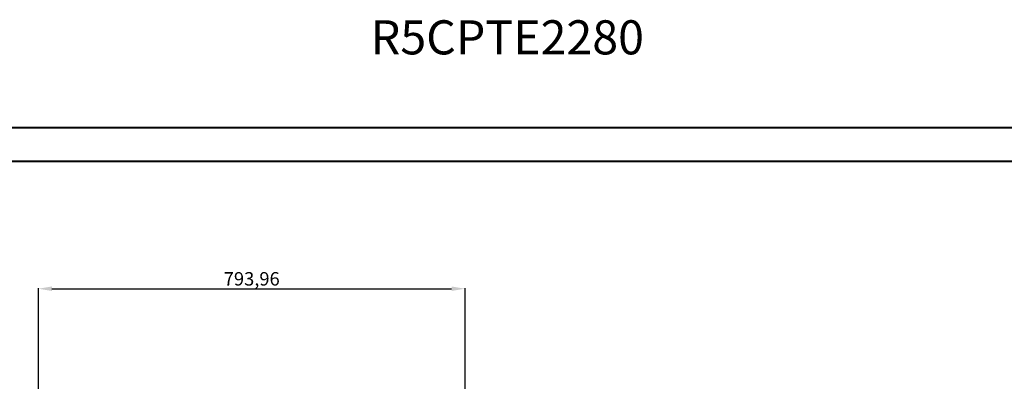
# Model space of a CAD drawing. Units: millimetres. Extents: x -11 to 5639, y -2 to 3911.
# Drawn here: x 1649 to 3482, y 3238 to 3911 of the extents above; entities that cross this region are included whole.
import ezdxf

# ---------------------------------------------------------------- set-up
doc = ezdxf.new("R2010")
doc.units = ezdxf.units.MM
doc.layers.add('2', color=7, linetype='Continuous')
doc.styles.add('SLDTEXTSTYLE0', font='TXT', dxfattribs={"width": 0.75})
doc.dimstyles.new('ISO-25', dxfattribs={"dimtxt": 2.5, "dimasz": 2.5, "dimexe": 1.25, "dimexo": 0.625, "dimtad": 1, "dimtxsty": 'Standard', "dimcen": 2.5, "dimadec": 0, "dimazin": 0, "dimtfac": 1, "dimtmove": 0, "dimatfit": 3, "dimfxl": 1, "dimarcsym": 0})

# ---------------------------------------------------------------- blocks, each defined once
blk = doc.blocks.new('*D5')
at = {"layer": '2', "color": 0, "linetype": 'ByBlock', "lineweight": -2}
for p, q in [((1684.2, 3219.8), (1684.2, 3411.3)), ((1709.2, 3410.1), (2453.2, 3410.1)), ((2478.2, 3217.7), (2478.2, 3411.3))]:
    blk.add_line(p, q, dxfattribs=at)
at = {"layer": '2', "color": 0, "linetype": 'ByBlock'}
for points in [[(1709.2, 3414.3), (1709.2, 3405.9), (1684.2, 3410.1)], [(2453.2, 3414.3), (2453.2, 3405.9), (2478.2, 3410.1)]]:
    blk.add_solid(points, dxfattribs=at)
at = {"layer": 'Defpoints', "color": 0, "linetype": 'ByBlock'}
for p in [(2478.2, 3410.1), (1684.2, 3219.1), (2478.2, 3217.1)]:
    blk.add_point(p, dxfattribs=at)
at = {"layer": '2', "color": 0, "linetype": 'ByBlock', "insert": (2081.2, 3425.3), "char_height": 25, "attachment_point": 5}
blk.add_mtext('793,96', dxfattribs=at)

msp = doc.modelspace()

# ---------------------------------------------------------------- linework, layer by layer
at = {"color": 0, "linetype": 'Continuous', "lineweight": 40}
for p, q in [((-10.701, 3710.283), (5638.957, 3710.283)), ((145.549, 3647.783), (5576.457, 3647.783))]:
    msp.add_line(p, q, dxfattribs=at)

# ---------------------------------------------------------------- texts
at = {"color": 7, "linetype": 'Continuous', "lineweight": 0, "insert": (2302.793, 3909.928), "char_height": 63.5, "attachment_point": 1, "style": 'SLDTEXTSTYLE0'}
msp.add_mtext('R5CPTE2280', dxfattribs=at)

# ---------------------------------------------------------------- dimensions: what is measured, and where the dimension line sits
at = {"layer": '2', "color": 4, "linetype": 'ByBlock'}
dim = msp.add_linear_dim(base=(2478.177, 3410.094), p1=(1684.213, 3219.14), p2=(2478.177, 3217.094), dimstyle='ISO-25', override={"dimtxt": 25, "dimasz": 25}, dxfattribs=at)
dim.commit()
dim.dimension.update_dxf_attribs({"geometry": '*D5', "text_midpoint": (2081.2, 3410.094), "dimtype": 160})

doc.saveas('drawing.dxf')
